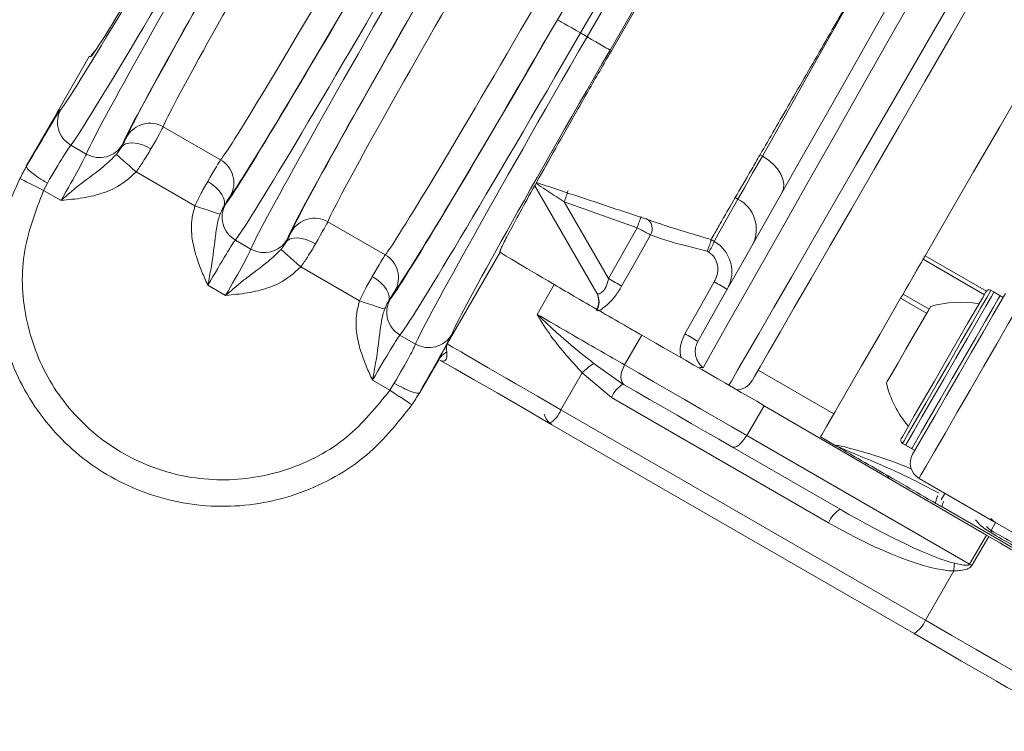
# Model space of a CAD drawing. Units: millimetres. Extents: x 2215 to 4214, y 429 to 3789.
# Drawn here: x 3235 to 3291, y 867 to 907 of the extents above; entities that cross this region are included whole.
import ezdxf

# ---------------------------------------------------------------- set-up
doc = ezdxf.new("R2010")
doc.units = ezdxf.units.MM
doc.header["$LTSCALE"] = 20
doc.layers.add('MAßLINIE_MAßZEICHNUNGEN', color=7, linetype='Continuous')
doc.styles.add('SLDTEXTSTYLE0', font='TXT', dxfattribs={"width": 0.7})
doc.dimstyles.new('SLDDIMSTYLE0', dxfattribs={"dimtxt": 105.833333, "dimasz": 70, "dimexe": 0, "dimexo": 0.0625, "dimgap": 26.458333, "dimtad": 0, "dimdec": 0, "dimrnd": 1e-09, "dimzin": 12, "dimdsep": 46, "dimtxsty": 'SLDTEXTSTYLE0', "dimsah": 1, "dimcen": 0.09, "dimadec": 0, "dimazin": 3, "dimtfac": 1, "dimtdec": 0, "dimtofl": 0, "dimtmove": 0, "dimatfit": 3, "dimfxl": 0, "dimfrac": 2, "dimtolj": 1, "dimtzin": 12, "dimarcsym": 0})

# ---------------------------------------------------------------- blocks, each defined once
blk = doc.blocks.new('_D_6')
at = {"layer": 'MAßLINIE_MAßZEICHNUNGEN', "color": 7}
for p, q in [((2652.162, 941.485), (2652.162, 1442.419)), ((3680.662, 903.985), (3680.662, 1442.419)), ((2652.162, 1422.419), (3005.219, 1422.419)), ((3680.662, 1422.419), (3306.256, 1422.419))]:
    blk.add_line(p, q, dxfattribs=at)
for points in [[(2652.162, 1422.419), (2722.162, 1392.419), (2722.162, 1452.419)], [(3680.662, 1422.419), (3610.662, 1452.419), (3610.662, 1392.419)]]:
    blk.add_solid(points, dxfattribs=at)
at = {"layer": 'MAßLINIE_MAßZEICHNUNGEN', "color": 7, "insert": (3005.219, 1479.079), "char_height": 105.8333, "attachment_point": 1, "style": 'SLDTEXTSTYLE0'}
blk.add_mtext('1029', dxfattribs=at)

msp = doc.modelspace()

# ---------------------------------------------------------------- linework, layer by layer
at = {"color": 7, "linetype": 'Continuous', "lineweight": 18}
for p, q in [((3265.27, 906.838), (3280.27, 932.818)), ((3281.569, 932.068), (3266.569, 906.088)), ((3266.941, 905.873), (3281.941, 931.854)), ((3283.24, 931.104), (3268.24, 905.123)), ((3268.316, 905.079), (3283.316, 931.06)), ((3266.569, 906.088), (3266.941, 905.873)), ((3238.79, 904.758), (3237.062, 901.761)), ((3238.793, 904.763), (3238.79, 904.758)), ((3238.871, 904.759), (3238.793, 904.763)), ((3237.078, 901.752), (3235.227, 898.546)), ((3237.062, 901.761), (3237.078, 901.752)), ((3242.972, 900.781), (3246.214, 898.909)), ((3237.742, 899.743), (3238.62, 899.236)), ((3276.725, 899.2), (3276.855, 899.125)), ((3235.227, 898.546), (3235.236, 898.541)), ((3244.767, 896.303), (3241.439, 898.224)), ((3236.419, 897.591), (3236.206, 897.182)), ((3237.189, 896.615), (3236.206, 897.182)), ((3267.492, 891.365), (3263.98, 897.448)), ((3275.477, 896.681), (3275.322, 896.77)), ((3269.772, 895.057), (3265.647, 896.53)), ((3265.647, 896.53), (3268.154, 892.189)), ((3252.281, 895.406), (3255.524, 893.534)), ((3268.154, 892.189), (3269.772, 895.057)), ((3247.052, 894.368), (3247.93, 893.861)), ((3273.954, 894.4), (3273.955, 894.399)), ((3273.955, 894.399), (3274.131, 894.298)), ((3259.034, 888.499), (3262.029, 893.689)), ((3262.029, 893.689), (3262.02, 893.703)), ((3273.824, 893.683), (3273.732, 893.736)), ((3289.411, 891.281), (3285.947, 893.281)), ((3286.062, 893.48), (3289.527, 891.479)), ((3254.076, 890.928), (3250.749, 892.849)), ((3246.498, 891.24), (3245.498, 891.817)), ((3264.118, 890.166), (3265.082, 891.856)), ((3286.149, 890.23), (3284.676, 891.08)), ((3284.811, 891.313), (3286.283, 890.463)), ((3290.305, 891.229), (3289.785, 891.529)), ((3290.478, 891.129), (3289.958, 891.429)), ((3256.362, 888.993), (3257.24, 888.486)), ((3270.031, 888.996), (3269.066, 887.305)), ((3257.465, 885.716), (3258.55, 887.597)), ((3267.327, 887.395), (3268.973, 886.224)), ((3266.672, 886.857), (3265.465, 884.765)), ((3268.332, 885.46), (3266.672, 886.857)), ((3276.615, 887.009), (3280.898, 884.536)), ((3255.789, 885.875), (3254.807, 886.442)), ((3255.789, 885.875), (3256.041, 886.269)), ((3269.043, 886.184), (3268.973, 886.224)), ((3257.456, 885.721), (3257.465, 885.716)), ((3280.606, 878.374), (3268.332, 885.46)), ((3275.974, 883.317), (3276.963, 885.001)), ((3276.963, 885.001), (3289.537, 877.676)), ((3265.465, 884.765), (3286.075, 872.866)), ((3285.433, 872.102), (3264.824, 884.001)), ((3275.974, 883.317), (3288.579, 876.039)), ((3280.148, 883.237), (3281.014, 882.737)), ((3281.248, 879.138), (3275.135, 882.667)), ((3284.785, 882.869), (3285.305, 882.569)), ((3284.958, 882.769), (3285.478, 882.469)), ((3285.719, 880.886), (3289.962, 878.437)), ((3287.184, 880.041), (3286.977, 879.682)), ((3292.272, 876.237), (3287.019, 879.27)), ((3290.05, 878.388), (3289.793, 877.943)), ((3290.05, 878.388), (3292.648, 876.888)), ((3288.579, 876.039), (3289.537, 877.676)), ((3289.537, 877.676), (3289.665, 877.602)), ((3289.665, 877.602), (3288.708, 875.965)), ((3287.692, 875.648), (3286.075, 872.866))]:
    msp.add_line(p, q, dxfattribs=at)
at = {"color": 7, "linetype": 'Continuous', "lineweight": 18, "flags": 128}
for points in [[(3302.234, 921.491), (3300.907, 919.192), (3299.495, 916.746), (3298.016, 914.184), (3296.488, 911.539), (3294.931, 908.842), (3293.365, 906.129), (3291.808, 903.432), (3290.28, 900.787), (3288.801, 898.225), (3287.389, 895.779), (3286.062, 893.48)], [(3276.855, 899.125), (3278.234, 901.566), (3279.732, 904.22), (3281.323, 907.036), (3282.976, 909.962), (3284.661, 912.945)], [(3273.206, 888.637), (3273.566, 889.273), (3274.099, 890.215), (3274.798, 891.452), (3275.655, 892.965), (3276.656, 894.736), (3277.79, 896.739), (3279.039, 898.948), (3280.389, 901.332), (3281.819, 903.861), (3283.311, 906.498), (3284.845, 909.21), (3286.4, 911.958)], [(3287.267, 911.458), (3285.611, 908.534), (3283.979, 905.651), (3282.393, 902.851), (3280.877, 900.174), (3279.453, 897.657), (3278.139, 895.338), (3276.956, 893.248), (3275.919, 891.417), (3275.045, 889.872), (3274.344, 888.635), (3273.828, 887.723), (3273.503, 887.149)], [(3274.969, 886.158), (3275.103, 886.391), (3275.458, 887.005), (3275.982, 887.913), (3276.67, 889.104), (3277.512, 890.563), (3278.498, 892.271), (3279.616, 894.207), (3280.851, 896.346), (3282.188, 898.663), (3283.611, 901.127), (3285.101, 903.708), (3286.641, 906.374), (3288.209, 909.091)], [(3289.09, 908.617), (3287.552, 905.953), (3286.044, 903.34), (3284.585, 900.813), (3283.194, 898.405), (3281.89, 896.147), (3280.69, 894.067), (3279.608, 892.194), (3278.659, 890.55), (3277.856, 889.159), (3277.208, 888.037), (3276.724, 887.199), (3276.411, 886.656), (3276.272, 886.415), (3276.265, 886.402)], [(3266.569, 906.088), (3266.318, 906.232), (3266.077, 906.372), (3265.854, 906.5), (3265.658, 906.613), (3265.497, 906.707), (3265.375, 906.777), (3265.299, 906.821), (3265.27, 906.838)], [(3268.24, 905.123), (3268.211, 905.14), (3268.134, 905.184), (3268.013, 905.254), (3267.851, 905.347), (3267.655, 905.46), (3267.433, 905.589), (3267.192, 905.728), (3266.941, 905.873)], [(3242.276, 899.538), (3242.017, 899.669), (3241.753, 899.769), (3241.493, 899.834), (3241.249, 899.864), (3241.028, 899.855), (3240.84, 899.809), (3240.692, 899.728), (3240.588, 899.614)], [(3241.439, 898.224), (3241.234, 898.406), (3241.037, 898.581), (3240.853, 898.744), (3240.688, 898.89), (3240.549, 899.014), (3240.439, 899.111), (3240.363, 899.179), (3240.323, 899.214)], [(3275.477, 896.681), (3275.841, 897.327), (3276.304, 898.149), (3276.855, 899.125)], [(3276.855, 899.125), (3277.18, 898.912), (3277.47, 898.665), (3277.711, 898.393), (3277.896, 898.108), (3278.017, 897.82), (3278.069, 897.54), (3278.051, 897.279), (3277.964, 897.047)], [(3234.864, 897.851), (3234.894, 897.836), (3234.973, 897.797), (3235.098, 897.734), (3235.265, 897.651), (3235.468, 897.55), (3235.698, 897.435), (3235.947, 897.311), (3236.206, 897.182)], [(3245.486, 897.685), (3245.728, 897.526), (3245.947, 897.347), (3246.134, 897.155), (3246.281, 896.958), (3246.384, 896.763), (3246.439, 896.577), (3246.442, 896.408), (3246.395, 896.261)], [(3274.131, 894.298), (3274.365, 894.713), (3274.816, 895.511), (3275.477, 896.681)], [(3244.767, 896.303), (3245.026, 896.217), (3245.276, 896.133), (3245.51, 896.055), (3245.719, 895.986), (3245.895, 895.927), (3246.034, 895.881), (3246.131, 895.848), (3246.182, 895.832)], [(3251.586, 894.163), (3251.327, 894.294), (3251.062, 894.394), (3250.803, 894.459), (3250.559, 894.489), (3250.338, 894.48), (3250.15, 894.434), (3250.002, 894.353), (3249.898, 894.239)], [(3270.531, 894.664), (3269.956, 893.642), (3269.542, 892.907), (3268.896, 891.76)], [(3250.749, 892.849), (3250.544, 893.031), (3250.347, 893.206), (3250.162, 893.369), (3249.998, 893.515), (3249.858, 893.639), (3249.749, 893.736), (3249.673, 893.804), (3249.633, 893.839)], [(3285.947, 893.281), (3285.833, 893.084), (3285.71, 892.871), (3285.578, 892.643), (3285.439, 892.401), (3285.291, 892.145), (3285.137, 891.878), (3284.977, 891.6), (3284.811, 891.313)], [(3285.947, 893.281), (3285.959, 893.302), (3285.972, 893.325), (3285.986, 893.348), (3286, 893.372), (3286.015, 893.398), (3286.03, 893.424), (3286.045, 893.451), (3286.062, 893.48)], [(3254.795, 892.31), (3255.038, 892.151), (3255.257, 891.972), (3255.444, 891.78), (3255.591, 891.583), (3255.694, 891.388), (3255.748, 891.202), (3255.752, 891.033), (3255.705, 890.886)], [(3272.473, 889.067), (3273.165, 890.284), (3274.14, 892.001)], [(3291.969, 891.711), (3291.92, 891.626), (3291.695, 891.237), (3291.302, 890.556), (3290.763, 889.623), (3290.111, 888.494), (3289.384, 887.235), (3288.626, 885.92), (3287.88, 884.628), (3287.191, 883.435), (3286.6, 882.411), (3286.141, 881.617), (3285.842, 881.1), (3285.721, 880.89), (3285.719, 880.886)], [(3284.676, 891.08), (3283.495, 889.033), (3282.471, 887.26), (3281.619, 885.785), (3280.954, 884.632), (3280.483, 883.817), (3280.214, 883.352), (3280.148, 883.237)], [(3284.676, 891.08), (3284.691, 891.106), (3284.707, 891.133), (3284.723, 891.161), (3284.74, 891.19), (3284.757, 891.22), (3284.774, 891.25), (3284.792, 891.281), (3284.811, 891.313)], [(3284.712, 883.142), (3284.792, 883.28), (3285.043, 883.716), (3285.448, 884.417), (3285.976, 885.332), (3286.589, 886.393), (3287.24, 887.521), (3287.882, 888.633), (3288.467, 889.646), (3288.951, 890.484), (3289.299, 891.087), (3289.485, 891.408), (3289.512, 891.456)], [(3289.785, 891.529), (3289.757, 891.479), (3289.563, 891.145), (3289.201, 890.517), (3288.697, 889.643), (3288.088, 888.588), (3287.419, 887.43), (3286.74, 886.255), (3286.102, 885.15), (3285.552, 884.197), (3285.13, 883.466), (3284.868, 883.012), (3284.785, 882.869)], [(3289.958, 891.429), (3289.953, 891.419), (3289.814, 891.179), (3289.501, 890.636), (3289.036, 889.832), (3288.454, 888.824), (3287.799, 887.688), (3287.118, 886.509), (3286.462, 885.374), (3285.881, 884.366), (3285.416, 883.561), (3285.103, 883.019), (3284.964, 882.779), (3284.958, 882.769)], [(3285.353, 882.252), (3285.411, 882.352), (3285.653, 882.772), (3286.067, 883.488), (3286.621, 884.449), (3287.276, 885.583), (3287.983, 886.807), (3288.689, 888.03), (3289.343, 889.162), (3289.896, 890.12), (3290.307, 890.833), (3290.547, 891.249), (3290.603, 891.345)], [(3285.842, 883.5), (3286.333, 884.35), (3286.933, 885.389), (3287.597, 886.54), (3288.277, 887.717), (3288.922, 888.834), (3289.484, 889.807), (3289.921, 890.565), (3290.202, 891.051), (3290.305, 891.228), (3290.305, 891.229)], [(3254.076, 890.928), (3254.336, 890.842), (3254.586, 890.758), (3254.82, 890.68), (3255.028, 890.611), (3255.205, 890.552), (3255.344, 890.506), (3255.441, 890.473), (3255.492, 890.457)], [(3284.139, 886.749), (3284.51, 887.392), (3284.974, 888.196), (3285.46, 889.038), (3285.895, 889.79), (3286.211, 890.338), (3286.362, 890.599), (3286.37, 890.614)], [(3264.824, 884.001), (3263.285, 884.89), (3261.849, 885.719), (3260.566, 886.46), (3259.477, 887.088), (3258.622, 887.582)], [(3269.043, 886.184), (3268.962, 886.253), (3268.903, 886.351), (3268.868, 886.476), (3268.858, 886.622), (3268.874, 886.784), (3268.915, 886.957), (3268.98, 887.132), (3269.066, 887.305)], [(3269.066, 887.305), (3269.853, 886.851), (3270.689, 886.368), (3271.559, 885.866), (3272.452, 885.35), (3273.354, 884.83), (3274.25, 884.312), (3275.128, 883.805), (3275.974, 883.317)], [(3283.87, 886.284), (3283.917, 886.365), (3284.139, 886.749)], [(3275.135, 882.667), (3274.389, 883.098), (3273.614, 883.545), (3272.824, 884.001), (3272.029, 884.46), (3271.241, 884.915), (3270.474, 885.358), (3269.737, 885.783), (3269.043, 886.184)], [(3257.039, 885.047), (3257.012, 885.065), (3256.938, 885.114), (3256.821, 885.191), (3256.666, 885.294), (3256.477, 885.419), (3256.263, 885.562), (3256.031, 885.715), (3255.789, 885.875)], [(3275.135, 882.667), (3275.212, 882.644), (3275.304, 882.655), (3275.409, 882.699), (3275.522, 882.774), (3275.64, 882.878), (3275.758, 883.006), (3275.87, 883.154), (3275.974, 883.317)], [(3285.305, 882.569), (3285.323, 882.601), (3285.497, 882.902), (3285.842, 883.5)], [(3286.779, 879.905), (3286.748, 879.834), (3286.71, 879.737), (3286.681, 879.653), (3286.662, 879.583), (3286.654, 879.528), (3286.657, 879.491), (3286.67, 879.471)], [(3287.019, 879.27), (3286.975, 879.295), (3286.931, 879.32), (3286.888, 879.346), (3286.844, 879.371), (3286.8, 879.396), (3286.757, 879.421), (3286.713, 879.446), (3286.67, 879.471)], [(3286.075, 872.866), (3287.568, 872.004), (3288.946, 871.209), (3290.152, 870.512), (3291.137, 869.944), (3291.86, 869.527), (3292.291, 869.278), (3292.415, 869.206)], [(3291.058, 868.855), (3291.018, 868.878), (3290.705, 869.058), (3290.097, 869.41), (3289.22, 869.916), (3288.115, 870.554), (3286.833, 871.294), (3285.433, 872.102)]]:
    msp.add_lwpolyline(points, dxfattribs=at)
at = {"color": 7, "linetype": 'Continuous', "lineweight": 18}
for radius in [437.5, 434.5, 411, 325.525, 323.528, 309.982, 307.982, 305]:
    msp.add_circle((3162.162, 866.485), radius, dxfattribs=at)
for centre, radius, start, end in [((3162.162, 866.485), 336, 4.52356, 85.47644), ((3162.162, 866.485), 332, 4.57818, 85.42182), ((3162.162, 866.485), 327, 4.64833, 85.35167), ((3238.492, 901.042), 1.499, 150.2406, 240.0153), ((3242.221, 899.484), 1.499, 59.9529, 149.6871), ((3239.37, 900.534), 1.499, 239.9844, 329.7598), ((3245.466, 897.61), 1.499, 330.3129, 60.0472), ((3225.116, 910.908), 43.006, 340.4683, 341.3821), ((3274.594, 894.979), 1.917, 333.2207, 62.5791), ((3247.801, 895.667), 1.499, 150.2402, 240.0153), ((3251.531, 894.109), 1.499, 59.9529, 149.6872), ((3220.742, 912.735), 52.12, 340.1728, 340.9292), ((3269.972, 895.015), 0.66, 327.864, 60.9003), ((3248.68, 895.159), 1.499, 239.9848, 329.7594), ((3271.005, 895.473), 3.34, 327.5963, 339.4121), ((3254.776, 892.235), 1.499, 330.3124, 60.0472), ((3251.391, 862.298), 34.27, 59.2834, 60.7165), ((3268.75, 881.987), 11.373, 57.4601, 61.7101), ((3257.111, 890.292), 1.499, 150.2405, 240.0154), ((3266.602, 890.907), 1, 329.3764, 30), ((3266.636, 890.873), 0.987, 330.3033, 29.883), ((3289.685, 891.356), 0.2, 60, 150), ((3288.058, 884.856), 6, 79.8834, 106.3393), ((3257.99, 889.784), 1.499, 239.9848, 329.7594), ((3267.067, 879.018), 11.411, 57.455, 61.721), ((3259.594, 886.976), 1.215, 118.7924, 149.2549), ((3269.464, 884.123), 3.908, 123.1619, 135.5984), ((3273.404, 886.806), 0.357, 73.9053, 110.2781), ((3269.781, 884.895), 1.555, 121.2672, 158.6905), ((3275.399, 886.902), 1, 269.3709, 330), ((3289.7, 887.701), 6, 193.6607, 220.1166), ((3265.488, 884.772), 1, 195.0813, 237.0142), ((3264.016, 885.331), 1.555, 301.2671, 338.6913), ((3284.885, 883.042), 0.2, 150, 240), ((3286.219, 881.752), 1, 150, 240), ((3283.579, 880.679), 0.5, 23.8067, 60), ((3287.726, 879.206), 0.711, 147.2265, 174.843), ((3282.055, 877.808), 1.555, 121.2672, 158.6906), ((3289.599, 877.916), 0.197, 330.4461, 7.8304), ((3293.481, 875.494), 5.792, 174.1529, 178.4726), ((3264.379, 833.973), 48.531, 59.9133, 60.0881), ((3284.626, 873.432), 1.555, 301.2671, 338.6913)]:
    msp.add_arc(centre, radius, start, end, dxfattribs=at)
for centre, major_axis, ratio, start_param, end_param in [((3246.371, 917.749), (9.25, 16.021), 0.017455, 3.237602, 4.712389), ((3246.371, 917.749), (7.5, 12.99), 0.017455, 3.227497, 4.712389), ((3247.67, 916.999), (10, 17.321), 0.016146, 3.237602, 4.712389), ((3248.601, 916.461), (10, 17.321), 0.016146, 1.570796, 3.045583), ((3249.9, 915.712), (9.25, 16.021), 0.017455, 1.570796, 3.045583), ((3249.901, 915.711), (9, 15.588), 0.017455, 1.570796, 3.028282), ((3251.199, 914.961), (8.25, 14.289), 0.019042, 1.570796, 3.028282), ((3254.381, 913.124), (8.25, 14.289), 0.019042, 3.254903, 4.712389), ((3255.68, 912.374), (9.25, 16.021), 0.017455, 3.237602, 4.712389), ((3255.68, 912.375), (9, 15.588), 0.017455, 3.254903, 4.712389), ((3256.979, 911.624), (10, 17.321), 0.016146, 3.237602, 4.712389), ((3257.911, 911.086), (10, 17.321), 0.016146, 1.570796, 3.045583), ((3259.21, 910.337), (9.25, 16.021), 0.017455, 1.570796, 3.045583), ((3259.21, 910.336), (9, 15.588), 0.017455, 1.570796, 3.028282), ((3260.509, 909.586), (8.25, 14.289), 0.019042, 1.570796, 3.028282), ((3263.691, 907.749), (8.25, 14.289), 0.019042, 3.254903, 4.712389), ((3264.99, 906.999), (9.25, 16.021), 0.017455, 3.237602, 4.712389), ((3264.989, 907), (9, 15.588), 0.017455, 3.254903, 4.712389), ((3266.289, 906.249), (10, 17.321), 0.016146, 3.237602, 4.712389), ((3267.221, 905.711), (10, 17.321), 0.016146, 1.570796, 3.045583), ((3268.519, 904.962), (9.25, 16.021), 0.017455, 1.570796, 3.045583), ((3246.371, 917.749), (7.5, 12.99), 0.017455, 3.142195, 3.227497), ((3234.957, 897.903), (2.25, 3.897), 0.017455, 0.09601, 1.416393), ((3238.361, 901.011), (1.448, 0.407), 0.994364, 2.341305, 2.505457), ((3238.377, 901.002), (1.477, 0.385), 0.965696, 2.345287, 2.415079), ((3241.479, 898.201), (1.5, 2.598), 0.008728, 5.258011, 6.169875), ((3240.18, 898.951), (0.75, 1.299), 0.017455, 5.258011, 6.169875), ((3236.256, 897.153), (1.5, 2.598), 0.026183, 0.09601, 1.416393), ((3238.419, 895.904), (2.25, 3.897), 0.017455, 5.982086, 6.187176), ((3237.121, 896.654), (1.5, 2.598), 0.026183, 4.712389, 6.187176), ((3244.727, 896.326), (1.5, 2.598), 0.008728, 0.113311, 1.025174), ((3246.026, 895.576), (0.75, 1.299), 0.017455, 0.113311, 1.025174), ((3244.267, 892.528), (2.25, 3.897), 0.017455, 0.09601, 0.301099), ((3250.788, 892.826), (1.5, 2.598), 0.008728, 5.258011, 6.169875), ((3245.566, 891.778), (1.5, 2.598), 0.026183, 0.09601, 1.570796), ((3249.49, 893.576), (0.75, 1.299), 0.017455, 5.258011, 6.169875), ((3247.729, 890.529), (2.25, 3.897), 0.017455, 5.982086, 6.187176), ((3246.43, 891.279), (1.5, 2.598), 0.026183, 4.712389, 6.187176), ((3254.036, 890.951), (1.5, 2.598), 0.008728, 0.113311, 1.025174), ((3269.822, 889.191), (7.794, -4.5), 0.00873, 3.159051, 4.063685), ((3255.335, 890.201), (0.75, 1.299), 0.017455, 0.113311, 1.025174), ((3253.577, 887.153), (2.25, 3.897), 0.017455, 0.09601, 0.301099), ((3254.875, 886.403), (1.5, 2.598), 0.026183, 0.09601, 1.570796), ((3257.039, 885.154), (2.25, 3.897), 0.017455, 4.86855, 6.187176), ((3273.968, 886.651), (7.359, -4.249), 0.008727, 1.156745, 2.140224), ((3255.74, 885.904), (1.5, 2.598), 0.026183, 4.86855, 6.187176), ((3266.827, 883.999), (7.794, -4.5), 0.001975, 3.159049, 4.537889), ((3281.631, 880.071), (6.836, -3.967), 0.126509, 4.729718, 5.87942), ((3281.489, 880.173), (7.176, -4.183), 0.240766, 4.729613, 5.879316), ((3927.276, 510.772), (713.56, -410.82), 0.000034, 2.667772, 2.675708), ((3927.775, 511.638), (714.062, -409.955), 0.000068, 2.667766, 2.675814), ((3287.653, 878.676), (7.761, -4.481), 0.008727, 6.283033, 7.596729)]:
    msp.add_ellipse(centre, major_axis=major_axis, ratio=ratio, start_param=start_param, end_param=end_param, dxfattribs=at)
for points, knots in [([(3276.725, 899.2), (3277.275, 900.153), (3278.39, 902.085), (3280.297, 905.386), (3282.339, 908.924), (3283.817, 911.484), (3284.597, 912.835), (3284.661, 912.945)], [0, 0, 0, 0, 0.238618, 0.483873, 0.727277, 0.977738, 1, 1, 1, 1]), ([(3238.871, 904.759), (3238.888, 904.787), (3238.962, 904.912), (3239.057, 905.024), (3239.129, 905.11)], [0, 0, 0, 0, 0.227242, 1, 1, 1, 1]), ([(3262.02, 893.703), (3262.016, 893.726), (3262.008, 893.772), (3262.316, 894.393), (3262.855, 895.408), (3263.626, 896.817), (3264.6, 898.565), (3265.737, 900.579), (3266.993, 902.783), (3267.874, 904.313), (3268.316, 905.079)], [0, 0, 0, 0, 0.1225292, 0.2459045, 0.3701139, 0.4950562, 0.6206664, 0.7467896, 0.87329, 1, 1, 1, 1]), ([(3240.588, 899.614), (3240.546, 899.539), (3240.478, 899.416), (3240.366, 899.271), (3240.323, 899.214)], [0, 0, 0, 0, 0.6121556, 1, 1, 1, 1]), ([(3242.276, 899.538), (3242.132, 899.29), (3241.884, 898.864), (3241.57, 898.413), (3241.439, 898.224)], [0, 0, 0, 0, 0.580685, 1, 1, 1, 1]), ([(3240.323, 899.214), (3240.085, 898.983), (3239.452, 898.367), (3238.561, 897.775), (3237.754, 897.097), (3237.383, 896.781), (3237.192, 896.617), (3237.189, 896.615)], [0, 0, 0, 0, 0.24862, 0.661784, 0.825052, 0.997367, 1, 1, 1, 1]), ([(3275.322, 896.77), (3275.598, 897.248), (3275.979, 897.908), (3276.564, 898.921), (3276.725, 899.2)], [0, 0, 0, 0, 0.724604, 1, 1, 1, 1]), ([(3234.864, 897.851), (3234.985, 898.082), (3235.106, 898.314), (3235.236, 898.541), (3235.236, 898.541)], [0, 0, 0, 0, 0.999924, 1, 1, 1, 1]), ([(3236.419, 897.591), (3236.253, 897.692), (3235.92, 897.893), (3235.52, 898.186), (3235.257, 898.425), (3235.243, 898.503), (3235.236, 898.541)], [0, 0, 0, 0, 0.249998, 0.499997, 0.749993, 1, 1, 1, 1]), ([(3257.039, 885.047), (3256.181, 883.973), (3254.868, 882.331), (3252.484, 880.808), (3250.501, 879.93), (3248.39, 879.411), (3246.225, 879.244), (3244.064, 879.45), (3241.966, 880.009), (3239.995, 880.919), (3238.2, 882.141), (3236.642, 883.651), (3235.353, 885.398), (3234.382, 887.339), (3233.744, 889.413), (3233.47, 891.568), (3233.572, 894.076), (3234.097, 896.202), (3234.704, 897.508), (3234.864, 897.851)], [0, 0, 0, 0, 0.10572, 0.161648, 0.217577, 0.273495, 0.329413, 0.385314, 0.441216, 0.497101, 0.552987, 0.608865, 0.664743, 0.720624, 0.776505, 0.8324, 0.888294, 0.970668, 1, 1, 1, 1]), ([(3241.439, 898.224), (3241.052, 897.879), (3240.351, 897.254), (3239.45, 896.997), (3239.045, 896.882)], [0, 0, 0, 0, 0.551216, 1, 1, 1, 1]), ([(3236.206, 897.182), (3235.75, 895.986), (3234.838, 893.595), (3235.073, 889.69), (3236.496, 886.102), (3239.051, 883.183), (3242.421, 881.275), (3246.241, 880.586), (3250.053, 881.212), (3253.463, 882.991), (3255.028, 884.931), (3255.789, 885.875)], [0, 0, 0, 0, 0.111736, 0.223468, 0.335173, 0.446874, 0.558594, 0.67035, 0.782142, 0.893954, 1, 1, 1, 1]), ([(3244.767, 896.303), (3244.864, 896.511), (3245.098, 897.008), (3245.343, 897.437), (3245.486, 897.685)], [0, 0, 0, 0, 0.419315, 1, 1, 1, 1]), ([(3265.647, 896.53), (3265.34, 896.732), (3264.857, 897.05), (3264.315, 897.412), (3264.117, 897.549), (3264.059, 897.589)], [0, 0, 0, 0, 0.553035, 0.867525, 1, 1, 1, 1]), ([(3264.08, 897.626), (3265.524, 897.146), (3267.859, 896.37), (3270.187, 895.589), (3271.074, 895.292)], [0, 0, 0, 0, 0.618761, 1, 1, 1, 1]), ([(3239.045, 896.882), (3238.837, 896.838), (3238.428, 896.75), (3237.81, 896.674), (3237.4, 896.634), (3237.192, 896.615), (3237.189, 896.615)], [0, 0, 0, 0, 0.340918, 0.667307, 0.994165, 1, 1, 1, 1]), ([(3275.322, 896.77), (3275.067, 896.327), (3274.585, 895.493), (3274.138, 894.719), (3274.016, 894.507), (3273.954, 894.4)], [0, 0, 0, 0, 0.359923, 0.677887, 1, 1, 1, 1]), ([(3244.801, 893.559), (3244.72, 893.89), (3244.54, 894.62), (3244.558, 895.568), (3244.718, 896.133), (3244.767, 896.303)], [0, 0, 0, 0, 0.367434, 0.809276, 1, 1, 1, 1]), ([(3246.182, 895.832), (3246.209, 895.897), (3246.28, 896.067), (3246.351, 896.187), (3246.395, 896.261)], [0, 0, 0, 0, 0.387843, 1, 1, 1, 1]), ([(3245.498, 891.817), (3245.498, 891.821), (3245.529, 891.987), (3245.59, 892.313), (3245.77, 893.304), (3245.893, 894.359), (3246.023, 895.356), (3246.148, 895.729), (3246.182, 895.832)], [0, 0, 0, 0, 0.002634, 0.117137, 0.230387, 0.70893, 0.920451, 1, 1, 1, 1]), ([(3270.531, 894.664), (3270.47, 894.697), (3270.349, 894.763), (3270.076, 894.904), (3269.873, 895.006), (3269.772, 895.057)], [0, 0, 0, 0, 0.33361, 0.667538, 1, 1, 1, 1]), ([(3271.076, 895.295), (3271.125, 895.276), (3271.499, 895.133), (3272.518, 894.832), (3273.487, 894.541), (3273.954, 894.4)], [0, 0, 0, 0, 0.07393, 0.553752, 1, 1, 1, 1]), ([(3273.732, 893.736), (3273.339, 893.837), (3272.5, 894.053), (3271.331, 894.365), (3270.797, 894.564), (3270.531, 894.664)], [0, 0, 0, 0, 0.305211, 0.65313, 1, 1, 1, 1]), ([(3273.955, 894.399), (3273.955, 894.384), (3273.957, 894.353), (3273.919, 894.222), (3273.857, 894.043), (3273.79, 893.874), (3273.746, 893.77), (3273.733, 893.739), (3273.732, 893.736)], [0, 0, 0, 0, 0.224889, 0.449795, 0.675307, 0.902429, 0.989921, 1, 1, 1, 1]), ([(3249.633, 893.839), (3249.395, 893.608), (3248.762, 892.992), (3247.871, 892.4), (3247.064, 891.723), (3246.693, 891.406), (3246.501, 891.242), (3246.498, 891.24)], [0, 0, 0, 0, 0.24862, 0.661783, 0.825051, 0.997366, 1, 1, 1, 1]), ([(3249.898, 894.239), (3249.856, 894.164), (3249.787, 894.041), (3249.676, 893.896), (3249.633, 893.839)], [0, 0, 0, 0, 0.61216, 1, 1, 1, 1]), ([(3251.586, 894.163), (3251.442, 893.915), (3251.194, 893.489), (3250.88, 893.038), (3250.749, 892.849)], [0, 0, 0, 0, 0.580686, 1, 1, 1, 1]), ([(3274.131, 894.298), (3274.247, 894.222), (3274.552, 894.021), (3274.922, 893.537), (3275.14, 892.888), (3275.142, 892.194), (3274.959, 891.781), (3274.868, 891.574)], [0, 0, 0, 0, 0.1330969, 0.3505281, 0.5694425, 0.7842963, 1, 1, 1, 1]), ([(3245.498, 891.817), (3245.496, 891.821), (3245.381, 892.071), (3245.115, 892.638), (3244.914, 893.228), (3244.801, 893.559)], [0, 0, 0, 0, 0.005835, 0.440733, 1, 1, 1, 1]), ([(3274.14, 892.001), (3274.202, 892.134), (3274.323, 892.396), (3274.353, 892.827), (3274.258, 893.227), (3274.061, 893.524), (3273.889, 893.64), (3273.824, 893.683)], [0, 0, 0, 0, 0.2308883, 0.4549778, 0.6725085, 0.877452, 1, 1, 1, 1]), ([(3250.749, 892.849), (3250.362, 892.504), (3249.66, 891.879), (3248.759, 891.622), (3248.355, 891.507)], [0, 0, 0, 0, 0.5512143, 1, 1, 1, 1]), ([(3254.076, 890.928), (3254.174, 891.136), (3254.407, 891.633), (3254.653, 892.062), (3254.795, 892.31)], [0, 0, 0, 0, 0.419315, 1, 1, 1, 1]), ([(3268.154, 892.189), (3268.123, 892.054), (3268.074, 891.833), (3267.958, 891.615), (3267.849, 891.469), (3267.773, 891.403), (3267.668, 891.34), (3267.56, 891.306), (3267.516, 891.344), (3267.492, 891.365)], [0, 0, 0, 0, 0.239088, 0.391965, 0.449256, 0.6103, 0.625424, 0.802305, 1, 1, 1, 1]), ([(3270.031, 888.996), (3269.77, 889.145), (3269.083, 889.537), (3267.809, 890.271), (3266.33, 891.127), (3265.498, 891.613), (3265.082, 891.856)], [0, 0, 0, 0, 0.169639, 0.44639, 0.723196, 1, 1, 1, 1]), ([(3268.896, 891.76), (3268.782, 891.573), (3268.559, 891.206), (3268.174, 890.775), (3267.833, 890.493), (3267.586, 890.357), (3267.506, 890.358), (3267.494, 890.383), (3267.494, 890.384)], [0, 0, 0, 0, 0.228137, 0.448444, 0.635242, 0.81216, 0.993557, 1, 1, 1, 1]), ([(3248.355, 891.507), (3248.146, 891.463), (3247.738, 891.375), (3247.12, 891.299), (3246.709, 891.259), (3246.502, 891.24), (3246.498, 891.24)], [0, 0, 0, 0, 0.340921, 0.667304, 0.994165, 1, 1, 1, 1]), ([(3254.111, 888.184), (3254.029, 888.515), (3253.85, 889.245), (3253.868, 890.193), (3254.028, 890.758), (3254.076, 890.928)], [0, 0, 0, 0, 0.367434, 0.809275, 1, 1, 1, 1]), ([(3254.807, 886.442), (3254.808, 886.446), (3254.839, 886.612), (3254.9, 886.938), (3255.079, 887.929), (3255.202, 888.984), (3255.333, 889.981), (3255.457, 890.354), (3255.492, 890.457)], [0, 0, 0, 0, 0.002633, 0.117137, 0.230387, 0.70893, 0.920451, 1, 1, 1, 1]), ([(3255.492, 890.457), (3255.519, 890.522), (3255.589, 890.692), (3255.661, 890.812), (3255.705, 890.886)], [0, 0, 0, 0, 0.387845, 1, 1, 1, 1]), ([(3266.672, 886.857), (3266.047, 887.541), (3265.054, 888.628), (3264.361, 889.755), (3264.121, 890.161), (3264.118, 890.166)], [0, 0, 0, 0, 0.626018, 0.995269, 1, 1, 1, 1]), ([(3264.118, 890.166), (3264.121, 890.163), (3264.125, 890.159), (3264.129, 890.155), (3264.139, 890.146), (3264.172, 890.113), (3264.277, 890.012), (3264.617, 889.689), (3265.462, 888.916), (3266.468, 888.061), (3267.195, 887.497), (3267.327, 887.395)], [0, 0, 0, 0, 0.004087, 0.00452, 0.005138, 0.014792, 0.042653, 0.123729, 0.387818, 0.889032, 1, 1, 1, 1]), ([(3264.118, 890.166), (3264.365, 890.022), (3265.018, 889.643), (3266.268, 888.919), (3267.758, 888.058), (3268.63, 887.556), (3269.066, 887.305)], [0, 0, 0, 0, 0.1696116, 0.4464034, 0.7232014, 1, 1, 1, 1]), ([(3272.258, 887.72), (3272.239, 887.797), (3272.174, 888.053), (3272.232, 888.536), (3272.392, 888.888), (3272.473, 889.067)], [0, 0, 0, 0, 0.1744411, 0.5809269, 1, 1, 1, 1]), ([(3258.55, 887.597), (3258.708, 887.892), (3258.868, 888.189), (3259.033, 888.496), (3259.034, 888.499)], [0, 0, 0, 0, 0.991713, 1, 1, 1, 1]), ([(3259.034, 888.499), (3259.034, 888.497), (3259.031, 888.493), (3259.021, 888.469), (3258.973, 888.338), (3258.992, 888.176), (3259.009, 888.04)], [0, 0, 0, 0, 0.008725, 0.034834, 0.191049, 1, 1, 1, 1]), ([(3273.206, 888.637), (3273.157, 888.527), (3273.058, 888.303), (3273.053, 887.934), (3273.15, 887.586), (3273.318, 887.317), (3273.447, 887.2), (3273.503, 887.149)], [0, 0, 0, 0, 0.192292, 0.389349, 0.597856, 0.82446, 1, 1, 1, 1]), ([(3254.807, 886.442), (3254.806, 886.446), (3254.69, 886.696), (3254.425, 887.263), (3254.224, 887.853), (3254.111, 888.184)], [0, 0, 0, 0, 0.005835, 0.440734, 1, 1, 1, 1]), ([(3259.009, 888.04), (3259.016, 887.968), (3259.031, 887.816), (3258.977, 887.598), (3258.845, 887.516), (3258.724, 887.53), (3258.651, 887.567), (3258.622, 887.582)], [0, 0, 0, 0, 0.3259116, 0.6895078, 0.8636173, 0.9440527, 1, 1, 1, 1]), ([(3258.533, 887.566), (3258.536, 887.571), (3258.547, 887.592), (3258.554, 887.6), (3258.551, 887.596), (3258.55, 887.595)], [0, 0, 0, 0, 0.186084, 0.775971, 1, 1, 1, 1]), ([(3257.456, 885.721), (3257.419, 885.708), (3257.345, 885.681), (3257.005, 885.788), (3256.552, 885.988), (3256.211, 886.175), (3256.041, 886.269)], [0, 0, 0, 0, 0.249998, 0.5, 0.750001, 1, 1, 1, 1]), ([(3257.456, 885.721), (3257.456, 885.721), (3257.325, 885.491), (3257.182, 885.269), (3257.039, 885.047)], [0, 0, 0, 0, 0.000076, 1, 1, 1, 1]), ([(3281.014, 882.737), (3281.013, 882.737), (3280.977, 882.758), (3281.047, 882.767), (3281.786, 882.613), (3283.316, 882.155), (3284.589, 881.735), (3285.285, 881.41), (3285.295, 881.405)], [0, 0, 0, 0, 0.003727, 0.181197, 0.463312, 0.736409, 0.996324, 1, 1, 1, 1]), ([(3286.85, 880.057), (3286.267, 880.36), (3284.94, 881.049), (3283.123, 881.848), (3281.673, 882.449), (3281.12, 882.683), (3281.025, 882.731), (3281.015, 882.736), (3281.014, 882.737)], [0, 0, 0, 0, 0.193175, 0.439607, 0.687966, 0.941381, 0.996688, 1, 1, 1, 1]), ([(3286.67, 879.471), (3286.1, 879.801), (3284.761, 880.573), (3282.967, 881.609), (3281.838, 882.261), (3281.328, 882.556), (3281.147, 882.66), (3281.061, 882.71), (3281.026, 882.73), (3281.016, 882.736), (3281.014, 882.737)], [0, 0, 0, 0, 0.208548, 0.48936, 0.774106, 0.868147, 0.93835, 0.981349, 0.996612, 1, 1, 1, 1]), ([(3289.77, 877.819), (3289.672, 877.88), (3289.448, 878.019), (3289.144, 878.252), (3288.983, 878.455), (3288.912, 878.546)], [0, 0, 0, 0, 0.300704, 0.689389, 1, 1, 1, 1]), ([(3290.05, 878.388), (3290.049, 878.389), (3289.943, 878.436), (3289.864, 878.523), (3289.786, 878.608)], [0, 0, 0, 0, 0.012463, 1, 1, 1, 1]), ([(3289.972, 878.455), (3289.993, 878.431), (3290.017, 878.405), (3290.048, 878.39), (3290.05, 878.388)], [0, 0, 0, 0, 0.9207266, 1, 1, 1, 1]), ([(3289.541, 878.165), (3289.573, 878.125), (3289.62, 878.065), (3289.718, 877.989), (3289.769, 877.958), (3289.793, 877.943)], [0, 0, 0, 0, 0.532867, 0.780873, 1, 1, 1, 1]), ([(3287.72, 876.084), (3287.833, 876.058), (3288.049, 876.008), (3288.305, 875.97), (3288.465, 875.976), (3288.526, 875.995), (3288.559, 876.012), (3288.573, 876.03), (3288.579, 876.039)], [0, 0, 0, 0, 0.394175, 0.750846, 0.879147, 0.928122, 0.963387, 1, 1, 1, 1]), ([(3288.708, 875.965), (3288.695, 875.947), (3288.659, 875.892), (3288.566, 875.817), (3288.367, 875.725), (3288.067, 875.668), (3287.818, 875.655), (3287.692, 875.648)], [0, 0, 0, 0, 0.059715, 0.175547, 0.318024, 0.654779, 1, 1, 1, 1])]:
    msp.add_open_spline(points, degree=3, knots=knots, dxfattribs=at)

# ---------------------------------------------------------------- dimensions: what is measured, and where the dimension line sits
at = {"layer": 'MAßLINIE_MAßZEICHNUNGEN', "color": 7}
dim = msp.add_linear_dim(base=(3680.662013717, 1422.419440197), p1=(2652.162013717, 921.485363633), p2=(3680.662013717, 883.985363633), dimstyle='SLDDIMSTYLE0', dxfattribs=at)
dim.commit()
dim.dimension.update_dxf_attribs({"geometry": '_D_6', "text_midpoint": (3155.737221438, 1422.419440197), "dimtype": 160})

doc.saveas('drawing.dxf')
